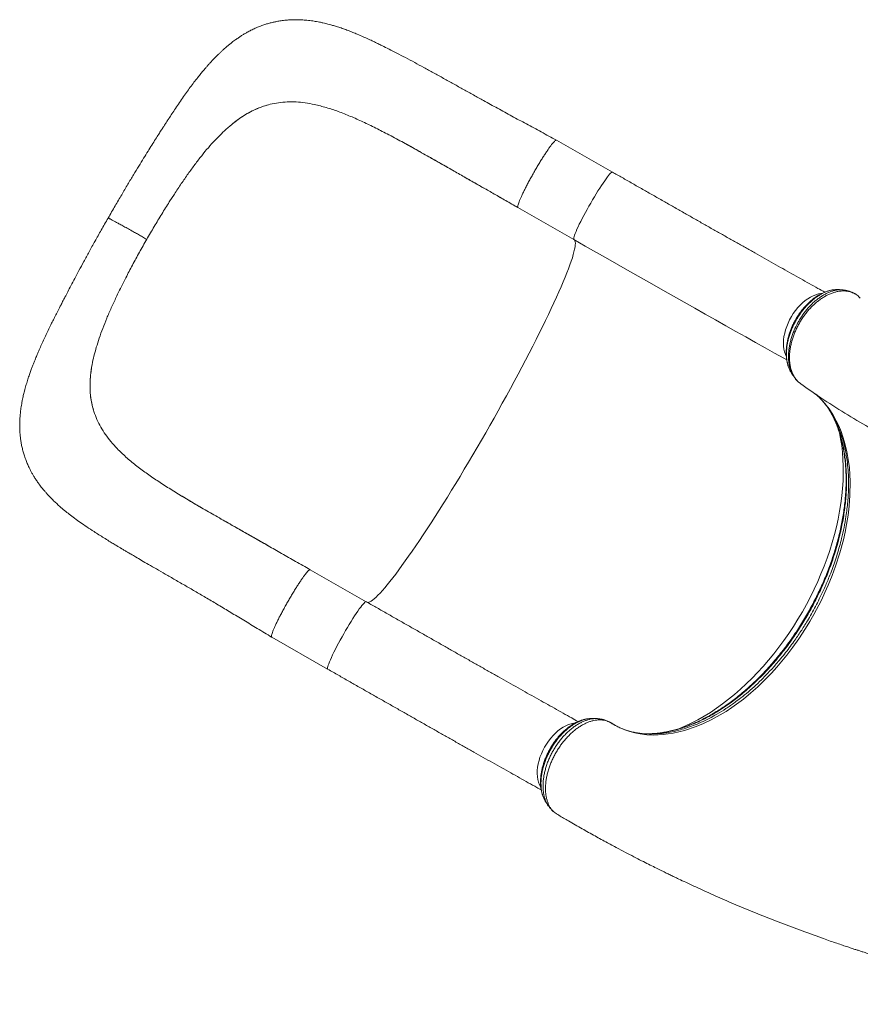
# Model space of a CAD drawing. Units: millimetres. Extents: x -11944 to 22326, y -5684 to 4845.
# Drawn here: x -4985 to -4119, y -3952 to -2938 of the extents above; entities that cross this region are included whole.
import ezdxf

# ---------------------------------------------------------------- set-up
doc = ezdxf.new("R2010")
doc.units = ezdxf.units.MM

msp = doc.modelspace()

# ---------------------------------------------------------------- linework, layer by layer
at = {"color": 7, "linetype": 'Continuous', "lineweight": 15}
for p, q in [((-4728.6, -3025.3), (-4727, -3024.8)), ((-4770.5, -3049), (-4768, -3046.9)), ((-4768, -3046.9), (-4768, -3046.9)), ((-4604.3, -3056.4), (-4604.7, -3056.2)), ((-4374.5, -3094.7), (-4432.2, -3061.7)), ((-4830.7, -3125.4), (-4825.5, -3117.3)), ((-4471.8, -3131.2), (-4414.2, -3164.1)), ((-4414.2, -3164.1), (-4414.1, -3164.2)), ((-4875.4, -3203.4), (-4879.7, -3211.8)), ((-4122.6, -3221.5), (-4122.7, -3221.4)), ((-4119.4, -3224.4), (-4120.7, -3223.1)), ((-4910.2, -3292.8), (-4910.7, -3296)), ((-4910.7, -3296), (-4910.7, -3296)), ((-4191, -3300.3), (-4190.6, -3300.8)), ((-4190.6, -3300.8), (-4190.5, -3300.9)), ((-4908.8, -3339.8), (-4908.3, -3341.3)), ((-4817.5, -3428.6), (-4818, -3428.4)), ((-4803.4, -3437), (-4817.5, -3428.6)), ((-4628, -3537.2), (-4685.7, -3504.2)), ((-4725.3, -3573.7), (-4667.7, -3606.6)), ((-4377.3, -3661.3), (-4377.2, -3661.4)), ((-4433.1, -3755), (-4432.6, -3755.4)), ((-4432.6, -3755.4), (-4432, -3755.7))]:
    msp.add_line(p, q, dxfattribs=at)
at = {"color": 8, "linetype": 'Continuous', "lineweight": 15}
for p, q in [((-4122.7, -3221.4), (-4123.6, -3220.7)), ((-4377.2, -3661.4), (-4376.7, -3661.6))]:
    msp.add_line(p, q, dxfattribs=at)
at = {"color": 8, "linetype": 'Continuous', "lineweight": 15, "flags": 128}
for points in [[(-4374.5, -3094.7), (-4374.6, -3094.6), (-4375, -3094.7), (-4375.6, -3095.1), (-4376.4, -3095.8), (-4377.4, -3096.8), (-4378.5, -3098.1), (-4379.7, -3099.6), (-4381.1, -3101.5), (-4382.5, -3103.5), (-4384.1, -3105.9), (-4385.8, -3108.4), (-4387.6, -3111.1), (-4389.4, -3114), (-4391.2, -3117), (-4393.1, -3120.1), (-4395, -3123.3), (-4396.9, -3126.5), (-4398.8, -3129.8), (-4400.6, -3133.1), (-4402.4, -3136.4), (-4404.1, -3139.5), (-4405.7, -3142.6), (-4407.2, -3145.6), (-4408.6, -3148.4), (-4409.9, -3151.1), (-4411, -3153.6), (-4412, -3155.8), (-4412.8, -3157.8), (-4413.5, -3159.6), (-4414, -3161.1), (-4414.3, -3162.3), (-4414.4, -3163.2), (-4414.4, -3163.8), (-4414.2, -3164.1)], [(-4414, -3164.2), (-4413.5, -3164.7), (-4413.1, -3165.5), (-4412.8, -3166.6), (-4412.7, -3168), (-4412.8, -3169.8), (-4413, -3171.8), (-4413.5, -3174.2), (-4414.1, -3176.8), (-4414.9, -3179.7), (-4415.8, -3182.9), (-4417, -3186.4), (-4418.3, -3190.2), (-4419.8, -3194.2), (-4421.5, -3198.5), (-4423.3, -3203), (-4425.3, -3207.8), (-4427.4, -3212.8), (-4429.7, -3218.1), (-4432.1, -3223.6), (-4434.7, -3229.2), (-4437.5, -3235.1), (-4440.4, -3241.2), (-4443.4, -3247.5), (-4446.5, -3253.9), (-4449.8, -3260.5), (-4453.1, -3267.2), (-4456.6, -3274.1), (-4460.2, -3281.1), (-4463.9, -3288.3), (-4467.7, -3295.5), (-4471.6, -3302.8), (-4475.6, -3310.2), (-4479.6, -3317.7), (-4483.7, -3325.2), (-4487.9, -3332.8), (-4492.1, -3340.4), (-4496.4, -3348), (-4500.7, -3355.7), (-4505, -3363.3), (-4509.4, -3370.9), (-4513.8, -3378.4), (-4518.2, -3385.9), (-4522.6, -3393.4), (-4527, -3400.8), (-4531.4, -3408.1), (-4535.8, -3415.3), (-4540.1, -3422.4), (-4544.4, -3429.4), (-4548.7, -3436.2), (-4552.9, -3443), (-4557.1, -3449.5), (-4561.2, -3455.9), (-4565.3, -3462.1), (-4569.3, -3468.2), (-4573.2, -3474), (-4577, -3479.6), (-4580.7, -3485.1), (-4584.3, -3490.3), (-4587.8, -3495.2), (-4591.2, -3500), (-4594.5, -3504.4), (-4597.6, -3508.7), (-4600.7, -3512.6), (-4603.6, -3516.3), (-4606.3, -3519.7), (-4608.9, -3522.9), (-4611.4, -3525.7), (-4613.7, -3528.3), (-4615.9, -3530.6), (-4617.9, -3532.5), (-4619.7, -3534.2), (-4621.4, -3535.6), (-4622.9, -3536.6), (-4624.3, -3537.4), (-4625.4, -3537.8), (-4626.4, -3537.9), (-4627.1, -3537.8)], [(-4159.3, -3219.8), (-4159.9, -3219.8), (-4162.5, -3220.2), (-4165.2, -3221), (-4167.9, -3222), (-4170.7, -3223.4), (-4173.4, -3225.1), (-4176.1, -3227), (-4178.8, -3229.2), (-4181.3, -3231.7), (-4183.8, -3234.3), (-4186.1, -3237.2), (-4188.3, -3240.3), (-4190.3, -3243.4), (-4192.1, -3246.8), (-4193.7, -3250.2), (-4195.1, -3253.6), (-4196.3, -3257.1), (-4197.2, -3260.6), (-4197.9, -3264), (-4198.3, -3267.4), (-4198.5, -3270.7), (-4198.4, -3273.9), (-4198, -3276.9), (-4197.4, -3279.7), (-4196.5, -3282.4), (-4195.6, -3284.3)], [(-4165.5, -3323.2), (-4163.9, -3324.5), (-4157.4, -3331.1), (-4151.5, -3338.5), (-4147.6, -3344.4), (-4144.1, -3350.7), (-4141.5, -3356.1), (-4139.2, -3361.7), (-4135.8, -3371.8), (-4133.1, -3382.6), (-4131.7, -3390.7), (-4130.6, -3399.2), (-4130.1, -3406.2), (-4129.8, -3413.3), (-4130, -3427.6), (-4130.8, -3438.7), (-4131.9, -3448.2), (-4133.5, -3457.8), (-4135, -3465.7), (-4136.8, -3473.6), (-4140.4, -3487), (-4144.7, -3500.6), (-4148.3, -3510.3), (-4152.3, -3520), (-4155.7, -3527.8), (-4159.4, -3535.6), (-4167.1, -3550.3), (-4171.3, -3557.6), (-4175.6, -3564.7), (-4182.6, -3575.3), (-4188.7, -3583.9), (-4195, -3592.3), (-4205.4, -3604.7), (-4210.8, -3610.7), (-4216.3, -3616.4), (-4224.9, -3624.7), (-4232.2, -3631.2), (-4239.7, -3637.4), (-4251.5, -3646.1), (-4257.5, -3650.1), (-4263.6, -3653.8), (-4272.8, -3658.9), (-4280.6, -3662.6), (-4288.4, -3665.8), (-4300.3, -3669.9), (-4312.1, -3672.7), (-4322.3, -3674.1), (-4332.2, -3674.5), (-4339.1, -3674.2), (-4346, -3673.4), (-4351.3, -3672.3), (-4356.6, -3670.9), (-4361.6, -3669.2), (-4366.6, -3667.2), (-4371.3, -3664.8), (-4375.9, -3662.1), (-4375.9, -3662.1), (-4375.9, -3662.1)], [(-4141, -3362.1), (-4140.9, -3362.8), (-4139.6, -3369.4), (-4138.5, -3376.3), (-4137.7, -3383.3), (-4137.2, -3390.4), (-4136.9, -3397.7), (-4136.9, -3405.2), (-4137.1, -3412.8), (-4137.6, -3420.4), (-4138.4, -3428.2), (-4139.4, -3436.1), (-4140.7, -3444), (-4142.2, -3452), (-4144, -3460.1), (-4146, -3468.1), (-4148.3, -3476.2), (-4150.8, -3484.3), (-4153.6, -3492.4), (-4156.6, -3500.5), (-4159.8, -3508.5), (-4163.2, -3516.5), (-4166.9, -3524.4), (-4170.7, -3532.3), (-4174.8, -3540), (-4179, -3547.7), (-4183.5, -3555.3), (-4188.1, -3562.7), (-4192.9, -3570), (-4197.9, -3577.1), (-4203.1, -3584.1), (-4208.3, -3590.9), (-4213.8, -3597.5), (-4219.3, -3603.9), (-4225, -3610.1), (-4230.8, -3616.1), (-4236.7, -3621.9), (-4242.7, -3627.4), (-4248.8, -3632.7), (-4254.9, -3637.7), (-4261.2, -3642.5), (-4267.4, -3647), (-4273.7, -3651.2), (-4280.1, -3655.1), (-4286.5, -3658.8), (-4292.9, -3662.1), (-4299.2, -3665.1), (-4305.6, -3667.9), (-4306.8, -3668.3)], [(-4628, -3537.2), (-4628.2, -3537.1), (-4628.7, -3537.3), (-4629.4, -3537.8), (-4630.2, -3538.6), (-4631.2, -3539.7), (-4632.4, -3541.1), (-4633.7, -3542.7), (-4635.1, -3544.6), (-4636.6, -3546.8), (-4638.2, -3549.2), (-4639.9, -3551.8), (-4641.7, -3554.5), (-4643.5, -3557.5), (-4645.4, -3560.5), (-4647.3, -3563.7), (-4649.2, -3566.9), (-4651.1, -3570.2), (-4652.9, -3573.5), (-4654.7, -3576.7), (-4656.5, -3580), (-4658.2, -3583.1), (-4659.7, -3586.2), (-4661.2, -3589.1), (-4662.6, -3591.9), (-4663.8, -3594.5), (-4664.9, -3596.9), (-4665.8, -3599), (-4666.6, -3601), (-4667.2, -3602.6), (-4667.6, -3604), (-4667.9, -3605.1), (-4667.9, -3606), (-4667.8, -3606.5), (-4667.7, -3606.6)], [(-4413.4, -3662.3), (-4414.3, -3662.4), (-4417, -3662.9), (-4419.7, -3663.8), (-4422.4, -3664.9), (-4425.2, -3666.4), (-4427.9, -3668.2), (-4430.6, -3670.2), (-4433.2, -3672.5), (-4435.7, -3675), (-4438.1, -3677.8), (-4440.4, -3680.7), (-4442.5, -3683.8), (-4444.5, -3687.1), (-4446.2, -3690.4), (-4447.7, -3693.8), (-4449.1, -3697.3), (-4450.1, -3700.8), (-4451, -3704.3), (-4451.6, -3707.7), (-4451.9, -3711.1), (-4452, -3714.3), (-4451.8, -3717.4), (-4451.3, -3720.4), (-4450.6, -3723.1), (-4449.7, -3725.7), (-4448.5, -3728), (-4448.3, -3728.3)]]:
    msp.add_lwpolyline(points, dxfattribs=at)
at = {"color": 7, "linetype": 'Continuous', "lineweight": 15, "flags": 128}
msp.add_lwpolyline([(-4195, -3288.2), (-4198.1, -3286.4), (-4207.6, -3281.1), (-4217.3, -3275.7), (-4227.2, -3270.1), (-4237.2, -3264.5), (-4247.4, -3258.7), (-4257.8, -3252.9), (-4268.3, -3247), (-4278.9, -3241), (-4289.7, -3234.9), (-4300.6, -3228.8), (-4311.5, -3222.5), (-4322.6, -3216.2), (-4333.8, -3209.9), (-4345.1, -3203.5), (-4356.5, -3197), (-4367.9, -3190.5), (-4379.4, -3184), (-4390.9, -3177.4), (-4402.5, -3170.8), (-4414.1, -3164.2)], dxfattribs=at)
at = {"color": 7, "linetype": 'Continuous', "lineweight": 15}
for points, knots in [([(-4432.2, -3061.7), (-4437.4, -3058.9), (-4447.7, -3053.4), (-4463, -3045.1), (-4478, -3037), (-4492.8, -3028.9), (-4505.9, -3021.7), (-4517.6, -3015.2), (-4527.9, -3009.5), (-4538.2, -3003.8), (-4548.5, -2998), (-4558.7, -2992.4), (-4568.6, -2987), (-4578.2, -2981.7), (-4587.5, -2976.8), (-4596.3, -2972.2), (-4604.3, -2968.1), (-4610.8, -2964.8), (-4616.1, -2962.2), (-4620.7, -2960), (-4625.7, -2957.7), (-4631.2, -2955.2), (-4636.7, -2952.8), (-4641.9, -2950.7), (-4646.7, -2948.8), (-4651.5, -2947), (-4656.2, -2945.4), (-4660.5, -2944.1), (-4664.2, -2943), (-4667, -2942.3), (-4669.8, -2941.6), (-4672.7, -2940.9), (-4675.9, -2940.2), (-4679, -2939.6), (-4681.8, -2939.2), (-4684.5, -2938.8), (-4687.5, -2938.4), (-4691.3, -2938), (-4695.5, -2937.8), (-4699.7, -2937.7), (-4703.8, -2937.7), (-4708.2, -2937.9), (-4713, -2938.4), (-4717.7, -2939.1), (-4721.9, -2939.9), (-4725.8, -2940.7), (-4729.6, -2941.8), (-4733.6, -2943.1), (-4737.9, -2944.6), (-4742.3, -2946.5), (-4746.5, -2948.5), (-4750.3, -2950.5), (-4753.5, -2952.4), (-4756.3, -2954.1), (-4759.3, -2956.1), (-4762.5, -2958.3), (-4765.8, -2960.7), (-4768.7, -2963), (-4770.9, -2964.9), (-4772.9, -2966.6), (-4774.9, -2968.4), (-4776.9, -2970.2), (-4779, -2972.2), (-4781, -2974.1), (-4782.7, -2975.8), (-4784.2, -2977.3), (-4785.5, -2978.7), (-4787.1, -2980.4), (-4789, -2982.5), (-4791.1, -2984.8), (-4793.1, -2987.1), (-4795.2, -2989.5), (-4797.7, -2992.5), (-4800.8, -2996.4), (-4804.4, -3000.9), (-4808.2, -3006), (-4812.1, -3011.3), (-4816.1, -3017), (-4820.2, -3022.9), (-4824.2, -3028.9), (-4827.8, -3034.3), (-4830.7, -3038.7), (-4833.1, -3042.4), (-4835, -3045.4), (-4837, -3048.4), (-4839.2, -3051.8), (-4841.8, -3055.9), (-4845.1, -3061), (-4848.7, -3066.9), (-4852.8, -3073.4), (-4857.3, -3080.6), (-4862.2, -3088.7), (-4867.7, -3097.6), (-4873.6, -3107.4), (-4879.9, -3118.2), (-4886.7, -3129.7), (-4891.3, -3137.8), (-4893.7, -3142)], [0, 0, 0, 0, 0.026128, 0.051788, 0.077023, 0.101831, 0.126672, 0.144549, 0.162608, 0.180912, 0.199526, 0.218511, 0.237359, 0.255336, 0.273976, 0.291446, 0.307705, 0.3227, 0.331481, 0.340717, 0.350912, 0.362096, 0.374295, 0.383642, 0.393246, 0.402917, 0.412618, 0.421465, 0.429052, 0.435427, 0.439865, 0.445398, 0.451975, 0.457927, 0.462527, 0.467859, 0.47347, 0.479838, 0.489249, 0.497107, 0.503905, 0.511805, 0.521729, 0.530734, 0.538237, 0.545398, 0.552551, 0.560125, 0.568399, 0.57743, 0.586516, 0.594669, 0.600947, 0.607193, 0.613608, 0.620815, 0.629896, 0.636565, 0.641946, 0.646743, 0.651304, 0.656757, 0.662451, 0.668213, 0.672873, 0.676433, 0.679918, 0.684074, 0.689835, 0.696307, 0.702095, 0.706953, 0.714458, 0.723583, 0.734851, 0.746624, 0.758431, 0.770244, 0.783449, 0.795647, 0.806661, 0.816281, 0.822199, 0.828033, 0.833782, 0.839853, 0.847637, 0.857247, 0.868688, 0.880213, 0.893171, 0.907583, 0.92338, 0.940512, 0.958986, 0.978812, 1, 1, 1, 1]), ([(-4681.3, -3025.1), (-4684.5, -3024.4), (-4690.8, -3023.2), (-4700.2, -3022.3), (-4709.3, -3022.2), (-4718.3, -3023), (-4724.1, -3024.2), (-4727, -3024.8)], [0, 0, 0, 0, 0.201672, 0.401938, 0.601364, 0.800526, 1, 1, 1, 1]), ([(-4728.6, -3025.3), (-4730.9, -3025.9), (-4735.4, -3027.3), (-4742.1, -3030), (-4748.8, -3033.4), (-4755.4, -3037.3), (-4761.8, -3041.8), (-4765.9, -3045.2), (-4768, -3046.9)], [0, 0, 0, 0, 0.166274, 0.333072, 0.50151, 0.670519, 0.834994, 1, 1, 1, 1]), ([(-4728.6, -3025.3), (-4731.9, -3026.3), (-4738.7, -3028.3), (-4746.9, -3032.3), (-4753.4, -3036.1), (-4758.3, -3039.4), (-4763.2, -3042.9), (-4766.4, -3045.5), (-4768, -3046.9)], [0, 0, 0, 0, 0.245457, 0.49263, 0.618987, 0.745344, 0.872672, 1, 1, 1, 1]), ([(-4604.7, -3056.2), (-4609.2, -3053.9), (-4618.2, -3049.2), (-4631.4, -3042.8), (-4644.2, -3037.1), (-4656.8, -3032.1), (-4669.2, -3028), (-4677.2, -3026), (-4681.3, -3025.1)], [0, 0, 0, 0, 0.167488, 0.334214, 0.499868, 0.666056, 0.83282, 1, 1, 1, 1]), ([(-4770.5, -3049), (-4772.7, -3051), (-4777.2, -3055.1), (-4783.8, -3062), (-4790.6, -3069.5), (-4797.5, -3077.8), (-4802, -3083.8), (-4804.3, -3086.8)], [0, 0, 0, 0, 0.189608, 0.384195, 0.583987, 0.789191, 1, 1, 1, 1]), ([(-4535.3, -3094.9), (-4538.3, -3093.2), (-4546.5, -3088.5), (-4559.7, -3081), (-4574.8, -3072.5), (-4589.7, -3064.2), (-4599.4, -3059), (-4604.3, -3056.4)], [0, 0, 0, 0, 0.126604, 0.345096, 0.562522, 0.780938, 1, 1, 1, 1]), ([(-4471.9, -3131), (-4472, -3131), (-4472.1, -3130.8), (-4472.1, -3129.9), (-4471.7, -3128.4), (-4471.1, -3126.4), (-4470.2, -3124), (-4469, -3121.2), (-4467.5, -3118.1), (-4465.8, -3114.6), (-4463.9, -3110.8), (-4461.9, -3106.8), (-4459.7, -3102.7), (-4457.3, -3098.4), (-4454.9, -3094.2), (-4452.5, -3089.9), (-4450, -3085.8), (-4447.6, -3081.8), (-4445.2, -3078.1), (-4442.9, -3074.6), (-4440.8, -3071.5), (-4438.9, -3068.7), (-4437.1, -3066.3), (-4435.5, -3064.4), (-4434.2, -3063), (-4433.2, -3062.1), (-4432.5, -3061.6), (-4432.3, -3061.7), (-4432.2, -3061.8)], [0, 0, 0, 0, 0.024299, 0.063757, 0.103216, 0.142674, 0.182133, 0.221592, 0.26105, 0.300509, 0.339967, 0.379426, 0.418884, 0.458343, 0.497801, 0.53726, 0.576718, 0.616177, 0.655636, 0.695094, 0.734553, 0.774011, 0.81347, 0.852928, 0.892387, 0.931845, 0.971304, 1, 1, 1, 1]), ([(-4587.2, -3065.6), (-4584.7, -3067), (-4579.5, -3069.9), (-4571, -3074.6), (-4561.7, -3079.9), (-4551.5, -3085.7), (-4540.3, -3092), (-4529.2, -3098.4), (-4518.1, -3104.7), (-4507.3, -3110.9), (-4496, -3117.3), (-4484.2, -3124.1), (-4476.1, -3128.7), (-4472, -3131.1)], [0, 0, 0, 0, 0.068147, 0.144137, 0.226966, 0.316732, 0.413597, 0.517799, 0.605041, 0.697137, 0.793698, 0.894653, 1, 1, 1, 1]), ([(-4804.3, -3086.8), (-4806.7, -3090), (-4811.4, -3096.4), (-4818.4, -3106.6), (-4823.2, -3113.7), (-4825.5, -3117.3)], [0, 0, 0, 0, 0.324531, 0.657801, 1, 1, 1, 1]), ([(-4513.1, -3107.6), (-4515.2, -3106.4), (-4519.3, -3104.1), (-4524.1, -3101.3), (-4526.9, -3099.8), (-4527.5, -3099.4), (-4527.6, -3099.4), (-4527.6, -3099.4), (-4527.6, -3099.4), (-4527.6, -3099.4), (-4527.6, -3099.4), (-4527.6, -3099.4), (-4527.6, -3099.4), (-4527.5, -3099.4), (-4527.2, -3099.6), (-4526.2, -3100.2), (-4521.9, -3102.6), (-4504.9, -3112.3), (-4487.4, -3122.3), (-4473.1, -3130.5), (-4471.8, -3131.2)], [0, 0, 0, 0, 0.087936, 0.176016, 0.205598, 0.206526, 0.206603, 0.206705, 0.206742, 0.20678, 0.206814, 0.206869, 0.20701, 0.207553, 0.209705, 0.218287, 0.252589, 0.389773, 0.946997, 1, 1, 1, 1]), ([(-4156, -3218.3), (-4158.3, -3217), (-4163.5, -3214.1), (-4171.8, -3209.5), (-4180.8, -3204.4), (-4189.9, -3199.3), (-4199.2, -3194.1), (-4208.6, -3188.8), (-4218.2, -3183.4), (-4227.8, -3178), (-4237.6, -3172.4), (-4247.5, -3166.8), (-4257.5, -3161.2), (-4267.7, -3155.5), (-4277.9, -3149.7), (-4288.1, -3143.8), (-4298.5, -3138), (-4308.9, -3132), (-4319.4, -3126.1), (-4330, -3120), (-4340.6, -3114), (-4351.3, -3107.9), (-4361.8, -3101.9), (-4369.5, -3097.5), (-4373.7, -3095.1), (-4374.5, -3094.7)], [0, 0, 0, 0, 0.03666, 0.082146, 0.127638, 0.173134, 0.218635, 0.264139, 0.309647, 0.355158, 0.400672, 0.446188, 0.491707, 0.537227, 0.58275, 0.628274, 0.6738, 0.719327, 0.764855, 0.810385, 0.855915, 0.901446, 0.946978, 0.990115, 1, 1, 1, 1]), ([(-4854, -3163.9), (-4851.4, -3159.5), (-4846.3, -3150.8), (-4838.6, -3137.8), (-4833.3, -3129.5), (-4830.7, -3125.4)], [0, 0, 0, 0, 0.337743, 0.671026, 1, 1, 1, 1]), ([(-4893.7, -3142), (-4896.1, -3146.1), (-4900.7, -3154.1), (-4907.2, -3165.7), (-4913.2, -3176.6), (-4918.7, -3186.6), (-4923.6, -3195.7), (-4928, -3204), (-4931.9, -3211.3), (-4935.2, -3217.7), (-4938, -3223.1), (-4940.4, -3227.8), (-4942.4, -3231.7), (-4944.1, -3235.1), (-4945.6, -3237.9), (-4947.3, -3241.4), (-4949.4, -3245.5), (-4952, -3250.7), (-4954.7, -3256.3), (-4957.5, -3262.1), (-4960.2, -3267.9), (-4962.8, -3273.6), (-4965.1, -3278.7), (-4967.1, -3283.5), (-4968.8, -3287.6), (-4970.3, -3291.2), (-4971.5, -3294.5), (-4972.9, -3298), (-4974.4, -3302.2), (-4976, -3306.9), (-4977.6, -3312.1), (-4978.9, -3316.5), (-4979.8, -3320), (-4980.5, -3322.6), (-4981, -3324.9), (-4981.5, -3327.3), (-4982.1, -3330.1), (-4982.7, -3333.2), (-4983.2, -3336.3), (-4983.7, -3339.7), (-4984.1, -3343.1), (-4984.4, -3346.8), (-4984.6, -3350.7), (-4984.8, -3355), (-4984.7, -3359.7), (-4984.4, -3364.3), (-4984, -3368.7), (-4983.4, -3373), (-4982.5, -3377.3), (-4981.5, -3381.6), (-4980.2, -3386.1), (-4978.7, -3390.5), (-4977, -3394.8), (-4975.3, -3398.6), (-4973.7, -3401.8), (-4972.1, -3404.7), (-4970.4, -3407.6), (-4968.5, -3410.7), (-4966.3, -3413.9), (-4964.3, -3416.7), (-4962.6, -3419), (-4961.2, -3420.7), (-4959.7, -3422.5), (-4957.9, -3424.6), (-4956, -3426.8), (-4954.2, -3428.7), (-4952.8, -3430.2), (-4951.3, -3431.6), (-4948.3, -3434.6), (-4944.1, -3438.5), (-4938.6, -3443.2), (-4933.6, -3447.2), (-4928.1, -3451.4), (-4922.1, -3455.7), (-4915.4, -3460.2), (-4909.1, -3464.4), (-4903.2, -3468.2), (-4898.1, -3471.4), (-4893.1, -3474.5), (-4888.7, -3477.2), (-4885.2, -3479.3), (-4882.7, -3480.8), (-4881.2, -3481.7), (-4880.3, -3482.3), (-4879.3, -3482.8), (-4878.1, -3483.5), (-4876.2, -3484.7), (-4873.4, -3486.3), (-4869.7, -3488.5), (-4865, -3491.3), (-4859, -3494.8), (-4851.9, -3498.9), (-4843.8, -3503.6), (-4834.6, -3508.9), (-4824.4, -3514.7), (-4813.8, -3520.9), (-4802.9, -3527.2), (-4791.8, -3533.7), (-4779.9, -3540.7), (-4767.3, -3548.3), (-4753.9, -3556.4), (-4739.9, -3564.9), (-4730.3, -3570.7), (-4725.4, -3573.7)], [0, 0, 0, 0, 0.021136, 0.040923, 0.059371, 0.07649, 0.092286, 0.106712, 0.119697, 0.130617, 0.140295, 0.148742, 0.155962, 0.161955, 0.166938, 0.171837, 0.180877, 0.190149, 0.201075, 0.212202, 0.223582, 0.235016, 0.245399, 0.254509, 0.263425, 0.270086, 0.276897, 0.284155, 0.292403, 0.301689, 0.311938, 0.322467, 0.328465, 0.333364, 0.337916, 0.342372, 0.347736, 0.354279, 0.360674, 0.36634, 0.373719, 0.380769, 0.387822, 0.396032, 0.405256, 0.414252, 0.422248, 0.430234, 0.438197, 0.446576, 0.45468, 0.46411, 0.472384, 0.48053, 0.487027, 0.492806, 0.498663, 0.50577, 0.513446, 0.521023, 0.525663, 0.529496, 0.533771, 0.539165, 0.545302, 0.550274, 0.553966, 0.557355, 0.561862, 0.578675, 0.59065, 0.602897, 0.616099, 0.629993, 0.645264, 0.662182, 0.672766, 0.683844, 0.694979, 0.704266, 0.711524, 0.7168, 0.719247, 0.720821, 0.722412, 0.724924, 0.728351, 0.734205, 0.741589, 0.750475, 0.762359, 0.776079, 0.791479, 0.808468, 0.826983, 0.846985, 0.865306, 0.884736, 0.905323, 0.927153, 0.950259, 0.974528, 1, 1, 1, 1]), ([(-4854, -3163.9), (-4855.4, -3163.1), (-4858.3, -3161.4), (-4862.6, -3159), (-4866.7, -3156.7), (-4870.9, -3154.3), (-4875.3, -3151.8), (-4879.7, -3149.4), (-4883.5, -3147.3), (-4886.9, -3145.5), (-4889.6, -3144), (-4891.5, -3143), (-4892.8, -3142.3), (-4893.4, -3142), (-4893.7, -3141.9), (-4893.7, -3142), (-4893.7, -3142)], [0, 0, 0, 0, 0.069266, 0.137234, 0.204207, 0.270434, 0.357904, 0.444803, 0.531439, 0.618074, 0.704974, 0.792443, 0.858671, 0.925643, 0.993611, 1, 1, 1, 1]), ([(-4854, -3163.9), (-4856.5, -3168.4), (-4861.5, -3177.2), (-4868.7, -3190.4), (-4873.2, -3199.1), (-4875.4, -3203.4)], [0, 0, 0, 0, 0.3377433, 0.6710257, 1, 1, 1, 1]), ([(-4895.1, -3245.2), (-4893.6, -3241.7), (-4890.5, -3234.5), (-4885.3, -3223.4), (-4881.6, -3215.7), (-4879.7, -3211.8)], [0, 0, 0, 0, 0.324531, 0.657801, 1, 1, 1, 1]), ([(-4147.3, -3216), (-4147.6, -3216), (-4148.9, -3216.2), (-4151.2, -3216.7), (-4154.3, -3217.6), (-4157.3, -3218.8), (-4160.3, -3220.3), (-4163.3, -3222), (-4166.3, -3224.1), (-4169.2, -3226.4), (-4172.1, -3228.9), (-4174.9, -3231.7), (-4177.5, -3234.6), (-4180.1, -3237.7), (-4182.5, -3241), (-4184.7, -3244.4), (-4186.7, -3247.9), (-4188.6, -3251.5), (-4190.2, -3255.1), (-4191.6, -3258.7), (-4192.8, -3262.4), (-4193.8, -3266.2), (-4194.7, -3270), (-4195.2, -3273.8), (-4195.6, -3277.5), (-4195.7, -3281.2), (-4195.5, -3284.9), (-4195.1, -3288.3), (-4194.5, -3291.7), (-4193.6, -3294.8), (-4192.4, -3297.6), (-4191.5, -3299.2), (-4191.1, -3300)], [0, 0, 0, 0, 0.009703, 0.043117, 0.076624, 0.110109, 0.143289, 0.176869, 0.210911, 0.245319, 0.279999, 0.314852, 0.34977, 0.384625, 0.419327, 0.453801, 0.487997, 0.521893, 0.555351, 0.588593, 0.62232, 0.656517, 0.691148, 0.726145, 0.761418, 0.796853, 0.832292, 0.867565, 0.902513, 0.936962, 0.970479, 1, 1, 1, 1]), ([(-4137.9, -3215.9), (-4138.4, -3215.9), (-4139.8, -3215.8), (-4141.1, -3215.7), (-4142, -3215.7)], [0, 0, 0, 0, 0.388098, 1, 1, 1, 1]), ([(-4123.6, -3220.7), (-4124.1, -3220.4), (-4125.4, -3219.5), (-4127.6, -3218.4), (-4130.3, -3217.3), (-4133.1, -3216.5), (-4135.6, -3216.1), (-4137.3, -3216), (-4137.9, -3216)], [0, 0, 0, 0, 0.117769, 0.304584, 0.491703, 0.680557, 0.87193, 1, 1, 1, 1]), ([(-4122.9, -3221.2), (-4123.3, -3220.9), (-4123.7, -3220.6), (-4124.2, -3220.3), (-4124.4, -3220.2)], [0, 0, 0, 0, 0.71109, 1, 1, 1, 1]), ([(-4120.7, -3223.1), (-4120.7, -3223.1), (-4121.3, -3222.5), (-4122, -3222), (-4122.6, -3221.5)], [0, 0, 0, 0, 0.005186, 1, 1, 1, 1]), ([(-4910.2, -3292.8), (-4909.6, -3289.9), (-4908.4, -3284.1), (-4905.9, -3275.1), (-4902.9, -3265.6), (-4899.3, -3255.6), (-4896.5, -3248.7), (-4895.1, -3245.2)], [0, 0, 0, 0, 0.189608, 0.384195, 0.583987, 0.789191, 1, 1, 1, 1]), ([(-4908.8, -3339.8), (-4909.4, -3337.6), (-4910.6, -3333.1), (-4911.8, -3326.1), (-4912.3, -3318.8), (-4912.4, -3311.4), (-4911.9, -3303.8), (-4911.1, -3298.6), (-4910.7, -3296)], [0, 0, 0, 0, 0.166274, 0.333072, 0.50151, 0.670519, 0.834994, 1, 1, 1, 1]), ([(-4908.8, -3339.8), (-4909.7, -3336.5), (-4911.4, -3329.8), (-4912.2, -3321), (-4912.4, -3313.6), (-4912.1, -3307.9), (-4911.6, -3302), (-4911, -3298), (-4910.7, -3296)], [0, 0, 0, 0, 0.245457, 0.49263, 0.618987, 0.745344, 0.872672, 1, 1, 1, 1]), ([(-4190.6, -3301), (-4190.2, -3301.6), (-4189.4, -3302.8), (-4188.7, -3304), (-4188.3, -3304.6)], [0, 0, 0, 0, 0.500831, 1, 1, 1, 1]), ([(-4188.2, -3304.6), (-4187.8, -3305.3), (-4186.8, -3306.9), (-4184.9, -3309.1), (-4182.8, -3311.2), (-4181.2, -3312.4), (-4180.4, -3312.9), (-4180.4, -3313)], [0, 0, 0, 0, 0.208741, 0.477989, 0.739966, 0.985381, 1, 1, 1, 1]), ([(-4180.7, -3312.7), (-4173.8, -3317.6), (-4158.9, -3328.1), (-4135.4, -3343), (-4110.5, -3357.8), (-4085.2, -3371.6), (-4059.6, -3384.4), (-4033.5, -3396.2), (-4007.2, -3406.9), (-3980.5, -3416.7), (-3953.5, -3425.4), (-3926.1, -3433), (-3905.9, -3438.1), (-3894.7, -3440.4), (-3892.8, -3440.7)], [0, 0, 0, 0, 0.077935, 0.168384, 0.258772, 0.349114, 0.439423, 0.529713, 0.619997, 0.71029, 0.800604, 0.890953, 0.981352, 1, 1, 1, 1]), ([(-4165.3, -3323.4), (-4164.6, -3324), (-4162.7, -3325.6), (-4159.8, -3328.6), (-4156.6, -3332.2), (-4153.6, -3336.2), (-4151.5, -3339), (-4150.5, -3340.7), (-4150.4, -3340.8)], [0, 0, 0, 0, 0.1221068, 0.3376208, 0.5515637, 0.7651783, 0.9772893, 1, 1, 1, 1]), ([(-4884.3, -3379.5), (-4886.5, -3377.1), (-4890.9, -3372.4), (-4896.5, -3365), (-4901.4, -3357.4), (-4905.4, -3349.6), (-4907.4, -3344.1), (-4908.3, -3341.3)], [0, 0, 0, 0, 0.201672, 0.401938, 0.601364, 0.800526, 1, 1, 1, 1]), ([(-4148.8, -3343.9), (-4148.8, -3344), (-4147.9, -3345.6), (-4146.3, -3349), (-4144.1, -3354), (-4142.1, -3359.3), (-4140.3, -3364.8), (-4138.7, -3370.4), (-4137.4, -3376.2), (-4136.3, -3382.2), (-4135.4, -3388.3), (-4134.7, -3394.6), (-4134.2, -3401.1), (-4134, -3407.7), (-4133.9, -3414.4), (-4134.1, -3421.3), (-4134.6, -3428.3), (-4135.2, -3435.3), (-4136.1, -3442.5), (-4137.2, -3449.7), (-4138.5, -3456.9), (-4140.1, -3464.2), (-4141.9, -3471.5), (-4143.8, -3478.8), (-4146, -3486.2), (-4148.4, -3493.5), (-4151, -3500.9), (-4153.8, -3508.2), (-4156.8, -3515.5), (-4160, -3522.8), (-4163.4, -3530), (-4167, -3537.1), (-4170.8, -3544.2), (-4174.7, -3551.2), (-4178.8, -3558), (-4183, -3564.8), (-4187.3, -3571.3), (-4191.8, -3577.8), (-4196.5, -3584.1), (-4201.3, -3590.3), (-4206.3, -3596.3), (-4211.3, -3602.2), (-4216.5, -3608), (-4221.8, -3613.5), (-4227.2, -3618.9), (-4232.6, -3624), (-4238.1, -3628.9), (-4243.7, -3633.5), (-4249.2, -3637.9), (-4254.8, -3642.1), (-4260.5, -3646), (-4266.1, -3649.6), (-4271.9, -3653), (-4277.6, -3656.2), (-4283.3, -3659.1), (-4289.1, -3661.8), (-4294.8, -3664.2), (-4300.5, -3666.3), (-4306.2, -3668.2), (-4311.8, -3669.7), (-4317.4, -3671), (-4322.8, -3672), (-4328.2, -3672.7), (-4332.3, -3673.1), (-4334.6, -3673.1), (-4335.1, -3673.2)], [0, 0, 0, 0, 0.000855, 0.017286, 0.033768, 0.050248, 0.066662, 0.082962, 0.099096, 0.115281, 0.13151, 0.14778, 0.164083, 0.180414, 0.196765, 0.213128, 0.229493, 0.245849, 0.26219, 0.278507, 0.294794, 0.311046, 0.327228, 0.343505, 0.359784, 0.376068, 0.39236, 0.408661, 0.424975, 0.441242, 0.457483, 0.473822, 0.490212, 0.506596, 0.522911, 0.539115, 0.555227, 0.571381, 0.587618, 0.603925, 0.620287, 0.636688, 0.65311, 0.669536, 0.685945, 0.70232, 0.718646, 0.734909, 0.751096, 0.767198, 0.78328, 0.799448, 0.815662, 0.831916, 0.848203, 0.864516, 0.880846, 0.897187, 0.913527, 0.929861, 0.946181, 0.962482, 0.978762, 0.995029, 1, 1, 1, 1]), ([(-4151.3, -3339.5), (-4151.3, -3339.5), (-4150.4, -3341), (-4149.5, -3342.5), (-4148.7, -3344.1)], [0, 0, 0, 0, 0.001349, 1, 1, 1, 1]), ([(-4818, -3428.4), (-4822.3, -3425.7), (-4831, -3420.4), (-4843.2, -3412.5), (-4854.8, -3404.6), (-4865.5, -3396.5), (-4875.6, -3388.2), (-4881.4, -3382.4), (-4884.3, -3379.5)], [0, 0, 0, 0, 0.167488, 0.334214, 0.499868, 0.666056, 0.83282, 1, 1, 1, 1]), ([(-4685.8, -3504.2), (-4690.7, -3501.3), (-4700.5, -3495.7), (-4714.9, -3487.5), (-4728.7, -3479.7), (-4741.8, -3472.2), (-4754.2, -3465.2), (-4765.7, -3458.6), (-4776.5, -3452.5), (-4786.6, -3446.7), (-4797, -3440.8), (-4807.2, -3434.8), (-4814.1, -3430.7), (-4817.3, -3428.7)], [0, 0, 0, 0, 0.1102188, 0.216203, 0.3179381, 0.414945, 0.5071915, 0.593428, 0.6755468, 0.7537024, 0.8280109, 0.9189021, 1, 1, 1, 1]), ([(-4726.9, -3480.7), (-4732.1, -3477.7), (-4742.6, -3471.7), (-4758.2, -3462.9), (-4773.5, -3454.2), (-4788.5, -3445.6), (-4798.1, -3440), (-4802.9, -3437.3)], [0, 0, 0, 0, 0.200999, 0.401634, 0.602646, 0.802677, 1, 1, 1, 1]), ([(-4725.3, -3573.7), (-4725.4, -3573.6), (-4725.6, -3573.3), (-4725.6, -3572.3), (-4725.2, -3570.9), (-4724.6, -3568.9), (-4723.7, -3566.5), (-4722.5, -3563.7), (-4721, -3560.5), (-4719.3, -3557), (-4717.5, -3553.3), (-4715.4, -3549.3), (-4713.2, -3545.1), (-4710.8, -3540.9), (-4708.4, -3536.6), (-4706, -3532.4), (-4703.5, -3528.3), (-4701.1, -3524.3), (-4698.7, -3520.6), (-4696.5, -3517.1), (-4694.3, -3513.9), (-4692.4, -3511.2), (-4690.6, -3508.8), (-4689.1, -3506.9), (-4687.8, -3505.4), (-4686.7, -3504.5), (-4686.1, -3504.1), (-4685.9, -3504.2), (-4685.8, -3504.2)], [0, 0, 0, 0, 0.03735, 0.076629, 0.115908, 0.155187, 0.194467, 0.233746, 0.273025, 0.312304, 0.351583, 0.390863, 0.430142, 0.469421, 0.5087, 0.547979, 0.587258, 0.626538, 0.665817, 0.705096, 0.744375, 0.783654, 0.822934, 0.862213, 0.901492, 0.940771, 0.98005, 1, 1, 1, 1]), ([(-4409.8, -3660.7), (-4412, -3659.4), (-4417.1, -3656.5), (-4425.3, -3652), (-4434.3, -3646.9), (-4443.4, -3641.8), (-4452.7, -3636.6), (-4462.1, -3631.3), (-4471.7, -3625.9), (-4481.4, -3620.4), (-4491.1, -3614.9), (-4501, -3609.3), (-4511.1, -3603.7), (-4521.2, -3597.9), (-4531.4, -3592.2), (-4541.7, -3586.3), (-4552, -3580.4), (-4562.5, -3574.5), (-4573, -3568.5), (-4583.5, -3562.5), (-4594.1, -3556.5), (-4604.8, -3550.4), (-4615.3, -3544.4), (-4623, -3540), (-4627.2, -3537.6), (-4628, -3537.2)], [0, 0, 0, 0, 0.035312, 0.080862, 0.126417, 0.171977, 0.217541, 0.263109, 0.308681, 0.354255, 0.399833, 0.445413, 0.490995, 0.53658, 0.582166, 0.627754, 0.673343, 0.718934, 0.764526, 0.810119, 0.855713, 0.901308, 0.946904, 0.990101, 1, 1, 1, 1]), ([(-4667.7, -3606.6), (-4665.8, -3607.7), (-4660.3, -3610.8), (-4651.3, -3616), (-4640.6, -3622.1), (-4629.9, -3628.2), (-4619.3, -3634.2), (-4608.7, -3640.2), (-4598.2, -3646.2), (-4587.7, -3652.1), (-4577.4, -3658), (-4567.1, -3663.9), (-4556.9, -3669.6), (-4546.8, -3675.4), (-4536.8, -3681), (-4526.9, -3686.6), (-4517.1, -3692.1), (-4507.4, -3697.6), (-4497.9, -3702.9), (-4488.5, -3708.2), (-4479.2, -3713.4), (-4470.1, -3718.6), (-4461.1, -3723.6), (-4453.7, -3727.8), (-4449.3, -3730.2), (-4447.8, -3731)], [0, 0, 0, 0, 0.023863, 0.069206, 0.114551, 0.159896, 0.205241, 0.250588, 0.295935, 0.341284, 0.386633, 0.431984, 0.477336, 0.52269, 0.568045, 0.613403, 0.658763, 0.704125, 0.749489, 0.794857, 0.840228, 0.885602, 0.930981, 0.976364, 1, 1, 1, 1]), ([(-4394.4, -3657.4), (-4394.8, -3657.4), (-4396.1, -3657.4), (-4398.4, -3657.5), (-4401.3, -3657.9), (-4404.4, -3658.6), (-4407.5, -3659.6), (-4410.5, -3660.9), (-4413.6, -3662.5), (-4416.7, -3664.4), (-4419.7, -3666.5), (-4422.6, -3668.9), (-4425.5, -3671.5), (-4428.3, -3674.3), (-4430.9, -3677.2), (-4433.4, -3680.4), (-4435.7, -3683.6), (-4437.8, -3687), (-4439.8, -3690.5), (-4441.6, -3694.1), (-4443.3, -3697.9), (-4444.7, -3701.7), (-4446, -3705.5), (-4447, -3709.3), (-4447.7, -3713.1), (-4448.3, -3716.8), (-4448.5, -3720.5), (-4448.6, -3724), (-4448.4, -3727.5), (-4447.9, -3730.9), (-4447.2, -3734.2), (-4446.2, -3737.3), (-4445.4, -3739.4), (-4444.8, -3740.5), (-4444.7, -3740.6)], [0, 0, 0, 0, 0.0127768, 0.0413387, 0.073111, 0.1052095, 0.1377178, 0.1706432, 0.20307, 0.2360303, 0.2692466, 0.3026061, 0.3359821, 0.3692684, 0.4023861, 0.4352756, 0.467898, 0.5001639, 0.5326274, 0.5654474, 0.5985499, 0.6318431, 0.6652235, 0.6985499, 0.7317275, 0.7646746, 0.7971372, 0.829685, 0.8626674, 0.8959912, 0.9295239, 0.9630502, 0.9963244, 1, 1, 1, 1]), ([(-4376.7, -3661.6), (-4377.5, -3661.2), (-4379.1, -3660.4), (-4381.8, -3659.5), (-4384.6, -3659), (-4387.5, -3658.8), (-4390.6, -3659), (-4393.8, -3659.5), (-4397.1, -3660.4), (-4400.4, -3661.6), (-4403.7, -3663.2), (-4407.1, -3665.1), (-4410.4, -3667.3), (-4413.7, -3669.8), (-4416.9, -3672.6), (-4419.9, -3675.6), (-4423, -3678.9), (-4425.8, -3682.4), (-4428.5, -3686), (-4431, -3689.8), (-4433.4, -3693.8), (-4435.5, -3697.9), (-4437.4, -3702.1), (-4439, -3706.3), (-4440.4, -3710.5), (-4441.6, -3714.8), (-4442.5, -3718.9), (-4443.1, -3723), (-4443.4, -3727), (-4443.5, -3730.9), (-4443.2, -3734.6), (-4442.7, -3738.1), (-4441.9, -3741.5), (-4440.9, -3744.6), (-4439.6, -3747.4), (-4438, -3750), (-4436.2, -3752.3), (-4434.4, -3754.1), (-4433.1, -3755), (-4432.6, -3755.4)], [0, 0, 0, 0, 0.026592, 0.053365, 0.080705, 0.108241, 0.135173, 0.162293, 0.190002, 0.217916, 0.244751, 0.271771, 0.299373, 0.32718, 0.354006, 0.381017, 0.408613, 0.436413, 0.463185, 0.490141, 0.517683, 0.545426, 0.572221, 0.599204, 0.626777, 0.654551, 0.68131, 0.708258, 0.735793, 0.763531, 0.790261, 0.817179, 0.844683, 0.87239, 0.899111, 0.926018, 0.953509, 0.981204, 1, 1, 1, 1]), ([(-4390, -3657.6), (-4390.6, -3657.6), (-4392.1, -3657.5), (-4393.5, -3657.5), (-4394.2, -3657.4)], [0, 0, 0, 0, 0.451435, 1, 1, 1, 1]), ([(-4378.7, -3660.7), (-4378.8, -3660.6), (-4379.7, -3660.2), (-4381.4, -3659.4), (-4383.7, -3658.6), (-4386.3, -3658), (-4388.3, -3657.7), (-4389.6, -3657.7), (-4390, -3657.7)], [0, 0, 0, 0, 0.039418, 0.263281, 0.476134, 0.681278, 0.890008, 1, 1, 1, 1]), ([(-4338.7, -3673.3), (-4339.6, -3673.3), (-4342.2, -3673.2), (-4346.3, -3672.7), (-4351.1, -3671.9), (-4355.8, -3670.9), (-4360.4, -3669.5), (-4364.8, -3667.9), (-4369.1, -3666), (-4372.4, -3664.2), (-4374.6, -3662.9), (-4375.9, -3662.1), (-4376.8, -3661.6), (-4377.2, -3661.4)], [0, 0, 0, 0, 0.063654, 0.180505, 0.297907, 0.415868, 0.534373, 0.653374, 0.772781, 0.892478, 0.934636, 0.973731, 1, 1, 1, 1]), ([(-4375.9, -3662.1), (-4375.9, -3662.1), (-4376.2, -3662), (-4376.4, -3661.8), (-4376.7, -3661.6)], [0, 0, 0, 0, 0.00004, 1, 1, 1, 1]), ([(-4334.9, -3673.2), (-4335.3, -3673.2), (-4337.2, -3673.3), (-4339.1, -3673.3), (-4340.7, -3673.2)], [0, 0, 0, 0, 0.199933, 1, 1, 1, 1]), ([(-4443.1, -3743.5), (-4442.7, -3744.2), (-4441.9, -3745.4), (-4441, -3746.7), (-4440.6, -3747.3)], [0, 0, 0, 0, 0.500019, 1, 1, 1, 1]), ([(-4440.6, -3747.2), (-4440.3, -3747.7), (-4439.4, -3749), (-4437.8, -3751), (-4435.6, -3753.2), (-4434, -3754.5), (-4433.2, -3755), (-4433.1, -3755)], [0, 0, 0, 0, 0.147044, 0.435967, 0.717713, 0.990593, 1, 1, 1, 1]), ([(-4432, -3755.7), (-4431.3, -3756.2), (-4430.5, -3756.7), (-4429.7, -3757.1), (-4429.7, -3757.1)], [0, 0, 0, 0, 0.995338, 1, 1, 1, 1]), ([(-4429.6, -3757.2), (-4426.4, -3759.1), (-4418.4, -3763.8), (-4406, -3770.9), (-4392.7, -3778.4), (-4380, -3785.3), (-4368.9, -3791.3), (-4359.1, -3796.5), (-4350.7, -3800.8), (-4342.9, -3804.8), (-4335.8, -3808.4), (-4329.5, -3811.5), (-4324, -3814.2), (-4319.3, -3816.5), (-4315, -3818.6), (-4310.7, -3820.7), (-4305.4, -3823.2), (-4298.7, -3826.4), (-4290.7, -3830.1), (-4279, -3835.4), (-4263.8, -3842.2), (-4244.7, -3850.5), (-4224.6, -3858.8), (-4203.7, -3867.1), (-4181.7, -3875.4), (-4164.4, -3881.7), (-4152, -3886.1), (-4145.3, -3888.4), (-4139.1, -3890.5), (-4133.7, -3892.3), (-4129, -3893.9), (-4125.1, -3895.2), (-4122.1, -3896.1), (-4119.9, -3896.9), (-4118.2, -3897.4), (-4116.4, -3898), (-4114.2, -3898.7), (-4111.4, -3899.6), (-4108.1, -3900.6), (-4103.9, -3902), (-4098.7, -3903.5), (-4092.7, -3905.4), (-4086.3, -3907.3), (-4079.7, -3909.3), (-4073.2, -3911.2), (-4064, -3913.8), (-4052.3, -3917.1), (-4038.4, -3920.8), (-4025.2, -3924.2), (-4012.3, -3927.4), (-4001.8, -3930), (-3993.4, -3931.9), (-3987.3, -3933.3), (-3981.1, -3934.7), (-3975.1, -3936), (-3969.6, -3937.2), (-3965, -3938.2), (-3961.3, -3939), (-3958.7, -3939.6), (-3956.9, -3939.9), (-3955.3, -3940.2), (-3953.2, -3940.7), (-3950.4, -3941.2), (-3946.6, -3942), (-3941.9, -3942.9), (-3936.1, -3944.1), (-3929.3, -3945.4), (-3921.7, -3946.8), (-3913.1, -3948.3), (-3903.6, -3950), (-3896.5, -3951.2), (-3892.6, -3951.8), (-3892, -3951.9)], [0, 0, 0, 0, 0.019672, 0.047517, 0.073901, 0.098825, 0.122289, 0.1397, 0.156207, 0.171447, 0.185151, 0.19732, 0.207954, 0.21705, 0.224672, 0.23263, 0.241758, 0.255485, 0.27115, 0.287597, 0.322136, 0.35824, 0.395914, 0.435166, 0.476002, 0.518424, 0.531699, 0.544437, 0.555791, 0.565758, 0.574338, 0.581531, 0.587337, 0.590924, 0.593662, 0.596654, 0.600693, 0.605778, 0.611911, 0.61909, 0.62879, 0.639916, 0.652051, 0.664048, 0.675842, 0.687433, 0.713949, 0.739335, 0.762739, 0.785657, 0.80872, 0.819643, 0.830598, 0.841586, 0.852606, 0.862897, 0.871041, 0.877624, 0.882646, 0.884908, 0.887306, 0.891005, 0.896025, 0.902366, 0.911036, 0.921365, 0.933353, 0.947002, 0.962312, 0.978968, 0.99723, 1, 1, 1, 1])]:
    msp.add_open_spline(points, degree=3, knots=knots, dxfattribs=at)
at = {"color": 8, "linetype": 'Continuous', "lineweight": 15}
for points, knots in [([(-4141.9, -3215.7), (-4142.9, -3215.7), (-4144.8, -3215.6), (-4147.8, -3216), (-4150.8, -3216.7), (-4154, -3217.7), (-4157.1, -3219), (-4160.3, -3220.7), (-4163.4, -3222.6), (-4166.6, -3224.9), (-4169.6, -3227.4), (-4172.6, -3230.2), (-4175.5, -3233.2), (-4178.2, -3236.5), (-4180.8, -3239.9), (-4183.2, -3243.5), (-4185.5, -3247.2), (-4187.5, -3251.1), (-4189.4, -3255), (-4191, -3259), (-4192.3, -3263), (-4193.5, -3267.1), (-4194.4, -3271.1), (-4195, -3275.1), (-4195.3, -3278.9), (-4195.4, -3282.7), (-4195.2, -3286.5), (-4194.7, -3290.2), (-4193.8, -3293.8), (-4192.6, -3297.1), (-4191.5, -3299.6), (-4190.7, -3300.6), (-4190.6, -3300.8)], [0, 0, 0, 0, 0.0334, 0.066254, 0.099338, 0.132776, 0.166697, 0.199657, 0.232849, 0.26677, 0.300947, 0.333965, 0.367211, 0.401189, 0.435419, 0.468422, 0.501656, 0.535618, 0.569825, 0.603073, 0.636559, 0.67078, 0.705252, 0.738326, 0.771629, 0.805651, 0.839918, 0.877077, 0.914566, 0.953094, 0.991984, 1, 1, 1, 1]), ([(-4188.2, -3304.7), (-4188.7, -3303.9), (-4189.7, -3302.1), (-4191.1, -3299), (-4192.2, -3295.2), (-4193, -3290.7), (-4193.4, -3285.5), (-4193.2, -3280.3), (-4192.6, -3275.5), (-4191.8, -3271.4), (-4190.7, -3267.2), (-4189.5, -3263), (-4187.7, -3258.1), (-4185.2, -3252.6), (-4182.3, -3247.3), (-4179.4, -3242.8), (-4176.8, -3239.2), (-4174, -3235.7), (-4171.1, -3232.5), (-4168.1, -3229.5), (-4165, -3226.7), (-4161.8, -3224.3), (-4158.6, -3222.1), (-4155.3, -3220.2), (-4152, -3218.6), (-4148.8, -3217.4), (-4145.6, -3216.5), (-4142.4, -3216), (-4139.8, -3215.8), (-4138.4, -3215.9), (-4137.9, -3215.9)], [0, 0, 0, 0, 0.029394, 0.067944, 0.107635, 0.147725, 0.197473, 0.248017, 0.28227, 0.315365, 0.348688, 0.382372, 0.416551, 0.466275, 0.516807, 0.551054, 0.584062, 0.617307, 0.650913, 0.68501, 0.717827, 0.750876, 0.784281, 0.818172, 0.850887, 0.883831, 0.917127, 0.950905, 0.983632, 1, 1, 1, 1]), ([(-4122.6, -3221.5), (-4124.1, -3220.5), (-4126.4, -3219.1), (-4129.9, -3217.9), (-4132.8, -3217.3), (-4135.9, -3217.1), (-4139.1, -3217.1), (-4142.4, -3217.6), (-4145.7, -3218.4), (-4149.2, -3219.5), (-4152.6, -3221), (-4156, -3222.8), (-4159.4, -3225), (-4162.7, -3227.4), (-4166, -3230.1), (-4169.2, -3233.1), (-4172.2, -3236.3), (-4175.1, -3239.8), (-4177.8, -3243.5), (-4180.4, -3247.3), (-4182.7, -3251.2), (-4184.8, -3255.4), (-4186.7, -3259.5), (-4188.3, -3263.7), (-4189.6, -3267.9), (-4190.7, -3272.2), (-4191.5, -3276.4), (-4192, -3280.5), (-4192.3, -3284.5), (-4192.2, -3288.4), (-4191.8, -3292.3), (-4191.1, -3296.2), (-4190, -3300.1), (-4188.4, -3303.7), (-4186.2, -3307.4), (-4183.6, -3310.6), (-4181.4, -3312.1), (-4180.6, -3312.6)], [0, 0, 0, 0, 0.048595, 0.074721, 0.101028, 0.127906, 0.15498, 0.181163, 0.207531, 0.234481, 0.261631, 0.287918, 0.314392, 0.341453, 0.368717, 0.395154, 0.421776, 0.448989, 0.476409, 0.502927, 0.529628, 0.556918, 0.584411, 0.610864, 0.637498, 0.66471, 0.692117, 0.71864, 0.745346, 0.772629, 0.800111, 0.830767, 0.861704, 0.893552, 0.925721, 0.973961, 1, 1, 1, 1]), ([(-4338.7, -3673.3), (-4338.6, -3673.3), (-4335.8, -3673.6), (-4330, -3673.4), (-4322.2, -3672.8), (-4314.3, -3671.5), (-4306.8, -3669.9), (-4298.9, -3667.5), (-4291.1, -3664.8), (-4283.2, -3661.5), (-4275.1, -3657.6), (-4266.5, -3652.9), (-4257.7, -3647.4), (-4249.5, -3641.7), (-4241.8, -3635.9), (-4234.5, -3630), (-4226.8, -3623.1), (-4218.9, -3615.5), (-4210.9, -3607), (-4203.6, -3598.8), (-4195.8, -3589.2), (-4188.3, -3579.2), (-4180.5, -3567.7), (-4174.5, -3558.2), (-4169.5, -3549.6), (-4165.4, -3542), (-4160.9, -3533.2), (-4156.1, -3523.1), (-4151.8, -3512.9), (-4148.3, -3503.9), (-4145.5, -3496), (-4143, -3488.1), (-4140.7, -3480.2), (-4138.3, -3471), (-4136, -3460.7), (-4134.2, -3450.6), (-4133, -3441.7), (-4132.2, -3434.2), (-4131.7, -3426.6), (-4131.4, -3419.2), (-4131.4, -3410.7), (-4131.8, -3401.4), (-4132.8, -3392.4), (-4134, -3384.8), (-4135.3, -3378.4), (-4136.8, -3372.1), (-4138.7, -3366), (-4141.1, -3359.2), (-4144.2, -3351.9), (-4147.5, -3345.5), (-4149.7, -3342), (-4150.5, -3340.8)], [0, 0, 0, 0, 0.000265, 0.02557, 0.050875, 0.067931, 0.092599, 0.113269, 0.133939, 0.156009, 0.178097, 0.200167, 0.225471, 0.250774, 0.267829, 0.289889, 0.311966, 0.334027, 0.359318, 0.38461, 0.401657, 0.434534, 0.459539, 0.484544, 0.501523, 0.518503, 0.53556, 0.560306, 0.585052, 0.601812, 0.618573, 0.635577, 0.652581, 0.669663, 0.69443, 0.719196, 0.73597, 0.752744, 0.769762, 0.78678, 0.803876, 0.828636, 0.853396, 0.870165, 0.886935, 0.903947, 0.920959, 0.93805, 0.962807, 0.987564, 1, 1, 1, 1]), ([(-4148.7, -3344.1), (-4148.6, -3344.3), (-4147.5, -3346.2), (-4145.7, -3350), (-4142.6, -3357.4), (-4139.9, -3365.3), (-4137.8, -3373.5), (-4136.4, -3379.9), (-4135.3, -3386.5), (-4134.5, -3393.4), (-4133.9, -3400.5), (-4133.4, -3410), (-4133.5, -3419.7), (-4134.1, -3429.5), (-4134.9, -3437.1), (-4135.8, -3444.8), (-4137.1, -3452.7), (-4138.6, -3460.6), (-4141, -3471.1), (-4143.8, -3481.6), (-4147.1, -3492), (-4149.8, -3499.8), (-4152.8, -3507.7), (-4156, -3515.7), (-4159.5, -3523.6), (-4164.4, -3533.8), (-4169.6, -3543.9), (-4175.2, -3553.6), (-4179.6, -3560.9), (-4184.2, -3568.1), (-4189, -3575.2), (-4194.1, -3582.2), (-4200.9, -3591.1), (-4207.9, -3599.6), (-4215.2, -3607.7), (-4220.8, -3613.6), (-4226.5, -3619.2), (-4232.4, -3624.7), (-4238.4, -3630), (-4246.4, -3636.5), (-4254.5, -3642.5), (-4262.6, -3648), (-4268.8, -3651.8), (-4275, -3655.3), (-4281.3, -3658.6), (-4287.6, -3661.5), (-4295.9, -3665), (-4304.1, -3667.8), (-4312.1, -3670), (-4318.1, -3671.3), (-4324.1, -3672.3), (-4329.7, -3672.9), (-4333.3, -3673.1), (-4334.9, -3673.2)], [0, 0, 0, 0, 0.0017083, 0.0196099, 0.0375446, 0.072091, 0.0894726, 0.1068846, 0.1246432, 0.1424341, 0.1603231, 0.178245, 0.2128071, 0.2301969, 0.247617, 0.2653852, 0.2831858, 0.301085, 0.3190173, 0.353549, 0.3709238, 0.3883288, 0.4060818, 0.4238672, 0.441751, 0.4596681, 0.4941515, 0.5115018, 0.5288823, 0.5466092, 0.5643685, 0.5822258, 0.600116, 0.6345829, 0.6520657, 0.6695484, 0.687156, 0.7047635, 0.7226108, 0.7404911, 0.7749732, 0.7924638, 0.8099544, 0.82757, 0.8451857, 0.8630414, 0.8809299, 0.9154328, 0.9327931, 0.9501836, 0.9679208, 0.9856899, 1, 1, 1, 1]), ([(-4726.9, -3480.7), (-4728.9, -3479.5), (-4733.1, -3477.2), (-4737.9, -3474.4), (-4740.6, -3472.9), (-4741.3, -3472.5), (-4741.3, -3472.5), (-4741.3, -3472.5), (-4741.3, -3472.5), (-4741.3, -3472.5), (-4741.3, -3472.5), (-4741.3, -3472.5), (-4741.3, -3472.5), (-4741.3, -3472.5), (-4741.1, -3472.6), (-4740.9, -3472.7), (-4740.8, -3472.8)], [0, 0, 0, 0, 0.41079, 0.82225, 0.960442, 0.964777, 0.965136, 0.965612, 0.965786, 0.965963, 0.966121, 0.966379, 0.967036, 0.969572, 0.979625, 1, 1, 1, 1]), ([(-4394.2, -3657.4), (-4395, -3657.4), (-4396.8, -3657.4), (-4399.7, -3657.7), (-4402.9, -3658.4), (-4406.1, -3659.4), (-4409.2, -3660.7), (-4412.4, -3662.3), (-4415.6, -3664.3), (-4418.8, -3666.5), (-4421.9, -3669.1), (-4424.9, -3671.8), (-4427.8, -3674.9), (-4430.6, -3678.1), (-4433.2, -3681.6), (-4435.6, -3685.1), (-4437.9, -3688.9), (-4440, -3692.8), (-4441.9, -3696.7), (-4443.5, -3700.7), (-4444.9, -3704.8), (-4446.1, -3708.8), (-4447, -3712.8), (-4447.7, -3716.8), (-4448, -3720.7), (-4448.1, -3724.5), (-4448, -3728.1), (-4447.6, -3731.5), (-4446.9, -3734.8), (-4445.9, -3737.9), (-4444.7, -3740.7), (-4443.7, -3742.6), (-4443.1, -3743.5), (-4443, -3743.6)], [0, 0, 0, 0, 0.02873, 0.0619, 0.095792, 0.129932, 0.162721, 0.195735, 0.229462, 0.263442, 0.296291, 0.329369, 0.363171, 0.397224, 0.429935, 0.462872, 0.496526, 0.530431, 0.563244, 0.596284, 0.629685, 0.663577, 0.696306, 0.729265, 0.762948, 0.796879, 0.829598, 0.862549, 0.895852, 0.929645, 0.962326, 0.995233, 1, 1, 1, 1]), ([(-4440.6, -3747.3), (-4441, -3746.7), (-4441.9, -3745.3), (-4443.1, -3742.7), (-4444.2, -3739.7), (-4445.1, -3736.4), (-4445.7, -3732.8), (-4446, -3729.1), (-4446, -3725.3), (-4445.7, -3721.3), (-4445.2, -3717.2), (-4444.4, -3713), (-4443.3, -3708.9), (-4442, -3704.7), (-4440.4, -3700.4), (-4438.5, -3696.3), (-4436.5, -3692.2), (-4434.2, -3688.3), (-4431.8, -3684.5), (-4429.1, -3680.8), (-4426.3, -3677.3), (-4423.3, -3674.1), (-4420.3, -3671.1), (-4417.1, -3668.3), (-4413.8, -3665.8), (-4410.6, -3663.7), (-4407.2, -3661.8), (-4403.9, -3660.2), (-4400.6, -3659.1), (-4397.3, -3658.2), (-4394.1, -3657.7), (-4391.6, -3657.5), (-4390.3, -3657.6), (-4390, -3657.7)], [0, 0, 0, 0, 0.022378, 0.05601, 0.088712, 0.121414, 0.155063, 0.188712, 0.221491, 0.25427, 0.288003, 0.321736, 0.354599, 0.387462, 0.421287, 0.455113, 0.487967, 0.52082, 0.554633, 0.588446, 0.621404, 0.654362, 0.688287, 0.722213, 0.755137, 0.788061, 0.821945, 0.855829, 0.888894, 0.921959, 0.955995, 0.990029, 1, 1, 1, 1])]:
    msp.add_open_spline(points, degree=3, knots=knots, dxfattribs=at)

doc.saveas('drawing.dxf')
